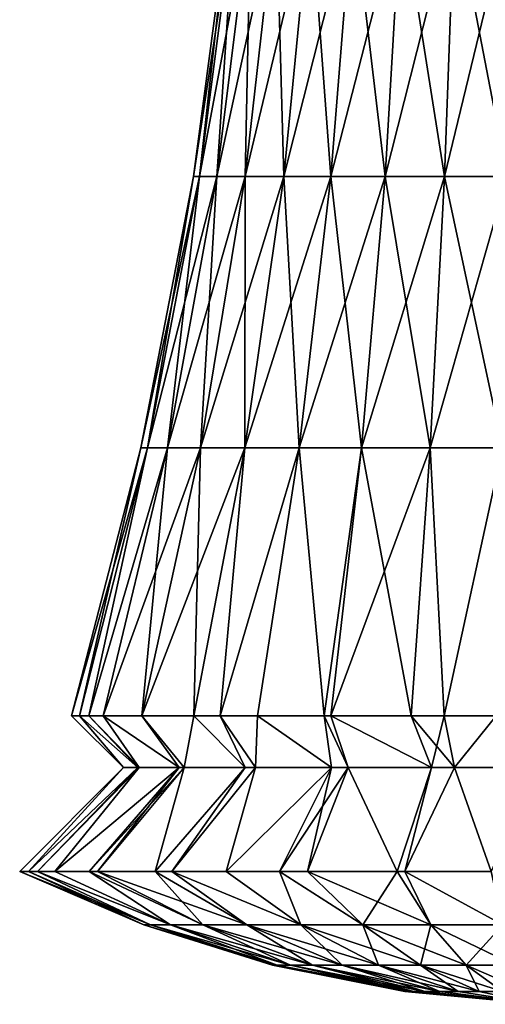
# Model space of a CAD drawing. Extents: x -20 to 20, y -70 to 5.
# Drawn here: x -10 to -1, y -70 to -51 of the extents above; entities that cross this region are included whole.
import ezdxf

# ---------------------------------------------------------------- set-up
doc = ezdxf.new("R2010")
doc.units = 0
doc.header["$MEASUREMENT"] = 0
doc.layers.add('L1', color=7, linetype='Continuous')

msp = doc.modelspace()

# ---------------------------------------------------------------- linework, layer by layer
at = {"layer": 'L1', "color": 7}
for points in [[(-6.541016, -54.04297, -1.222728), (-6.654318, -54.04297), (-5.954985, -48.7664)], [(-5.85359, -48.7664, 1.094226), (-5.954985, -48.7664), (-6.654318, -54.04297)], [(-5.85359, -48.7664, 1.094226), (-6.654318, -54.04297), (-6.541016, -54.04297, 1.222728)], [(-6.204967, -54.04297, -2.403817), (-6.541016, -54.04297, -1.222728), (-5.85359, -48.7664, -1.094226)], [(-5.85359, -48.7664, -1.094226), (-6.541016, -54.04297, -1.222728), (-5.954985, -48.7664)], [(-5.552858, -48.7664, 2.151189), (-5.85359, -48.7664, 1.094226), (-6.541016, -54.04297, 1.222728)], [(-5.552858, -48.7664, 2.151189), (-6.541016, -54.04297, 1.222728), (-6.204967, -54.04297, 2.403817)], [(-5.657616, -54.04297, -3.503047), (-6.204967, -54.04297, -2.403817), (-5.552858, -48.7664, -2.151189)], [(-5.552858, -48.7664, -2.151189), (-6.204967, -54.04297, -2.403817), (-5.85359, -48.7664, -1.094226)], [(-5.06303, -48.7664, 3.134896), (-5.552858, -48.7664, 2.151189), (-6.204967, -54.04297, 2.403817)], [(-5.06303, -48.7664, 3.134896), (-6.204967, -54.04297, 2.403817), (-5.657616, -54.04297, 3.503047)], [(-5.552858, -48.7664, -2.151189), (-5.06303, -48.7664, -3.134896), (-5.657616, -54.04297, -3.503047)], [(-5.657616, -54.04297, -3.503047), (-5.06303, -48.7664, -3.134896), (-4.917601, -54.04297, -4.482985)], [(-4.400787, -48.7664, 4.011848), (-5.06303, -48.7664, 3.134896), (-5.657616, -54.04297, 3.503047)], [(-4.400787, -48.7664, 4.011848), (-5.657616, -54.04297, 3.503047), (-4.917601, -54.04297, 4.482985)], [(-4.400787, -48.7664, -4.011848), (-4.917601, -54.04297, -4.482985), (-5.06303, -48.7664, -3.134896)], [(-4.010123, -54.04297, -5.310261), (-4.917601, -54.04297, -4.482985), (-4.400787, -48.7664, -4.011848)], [(-3.58868, -48.7664, 4.752181), (-4.400787, -48.7664, 4.011848), (-4.917601, -54.04297, 4.482985)], [(-3.58868, -48.7664, 4.752181), (-4.917601, -54.04297, 4.482985), (-4.010123, -54.04297, 5.310261)], [(-3.58868, -48.7664, -4.752181), (-4.010123, -54.04297, -5.310261), (-4.400787, -48.7664, -4.011848)], [(-4.010123, -54.04297, 5.310261), (-2.966085, -54.04297, 5.956701), (-2.654365, -48.7664, 5.330684)], [(-4.010123, -54.04297, 5.310261), (-2.654365, -48.7664, 5.330684), (-3.58868, -48.7664, 4.752181)], [(-2.966085, -54.04297, -5.956701), (-4.010123, -54.04297, -5.310261), (-3.58868, -48.7664, -4.752181)], [(-3.58868, -48.7664, -4.752181), (-2.654365, -48.7664, -5.330684), (-2.966085, -54.04297, -5.956701)], [(-2.966085, -54.04297, 5.956701), (-1.629659, -48.7664, 5.727657), (-2.654365, -48.7664, 5.330684)], [(-2.966085, -54.04297, -5.956701), (-2.654365, -48.7664, -5.330684), (-1.821041, -54.04297, -6.400294)], [(-2.966085, -54.04297, 5.956701), (-1.821041, -54.04297, 6.400294), (-1.629659, -48.7664, 5.727657)], [(-2.654365, -48.7664, -5.330684), (-1.629659, -48.7664, -5.727657), (-1.821041, -54.04297, -6.400294)], [(-1.821041, -54.04297, -6.400294), (-1.629659, -48.7664, -5.727657), (-0.613983, -54.04297, -6.625932)], [(-0.613983, -54.04297, 6.625932), (-0.549457, -48.7664, 5.929582), (-1.821041, -54.04297, 6.400294)], [(-1.629659, -48.7664, 5.727657), (-1.821041, -54.04297, 6.400294), (-0.549457, -48.7664, 5.929582)], [(-1.629659, -48.7664, -5.727657), (-0.549457, -48.7664, -5.929582), (-0.613983, -54.04297, -6.625932)], [(-7.670556, -59.26776), (-6.654318, -54.04297), (-7.53995, -59.26776, -1.409461)], [(-6.541016, -54.04297, 1.222728), (-6.654318, -54.04297), (-7.670556, -59.26776)], [(-6.541016, -54.04297, 1.222728), (-7.670556, -59.26776), (-7.53995, -59.26776, 1.409461)], [(-7.53995, -59.26776, -1.409461), (-6.654318, -54.04297), (-6.541016, -54.04297, -1.222728)], [(-7.53995, -59.26776, -1.409461), (-6.541016, -54.04297, -1.222728), (-7.152581, -59.26776, -2.770924)], [(-6.204967, -54.04297, 2.403817), (-6.541016, -54.04297, 1.222728), (-7.53995, -59.26776, 1.409461)], [(-6.204967, -54.04297, 2.403817), (-7.53995, -59.26776, 1.409461), (-7.152581, -59.26776, 2.770924)], [(-6.521638, -59.26776, -4.038027), (-7.152581, -59.26776, -2.770924), (-6.204967, -54.04297, -2.403817)], [(-6.204967, -54.04297, -2.403817), (-7.152581, -59.26776, -2.770924), (-6.541016, -54.04297, -1.222728)], [(-5.657616, -54.04297, 3.503047), (-6.204967, -54.04297, 2.403817), (-7.152581, -59.26776, 2.770924)], [(-5.657616, -54.04297, 3.503047), (-7.152581, -59.26776, 2.770924), (-6.521638, -59.26776, 4.038027)], [(-5.668609, -59.26776, -5.16762), (-6.521638, -59.26776, -4.038027), (-5.657616, -54.04297, -3.503047)], [(-5.657616, -54.04297, -3.503047), (-6.521638, -59.26776, -4.038027), (-6.204967, -54.04297, -2.403817)], [(-4.917601, -54.04297, 4.482985), (-5.657616, -54.04297, 3.503047), (-6.521638, -59.26776, 4.038027)], [(-4.917601, -54.04297, 4.482985), (-6.521638, -59.26776, 4.038027), (-5.668609, -59.26776, 5.16762)], [(-5.657616, -54.04297, -3.503047), (-4.917601, -54.04297, -4.482985), (-5.668609, -59.26776, -5.16762)], [(-5.668609, -59.26776, -5.16762), (-4.917601, -54.04297, -4.482985), (-4.622543, -59.26776, -6.121236)], [(-4.010123, -54.04297, 5.310261), (-4.917601, -54.04297, 4.482985), (-5.668609, -59.26776, 5.16762)], [(-4.010123, -54.04297, 5.310261), (-5.668609, -59.26776, 5.16762), (-4.622543, -59.26776, 6.121236)], [(-4.010123, -54.04297, -5.310261), (-4.622543, -59.26776, -6.121236), (-4.917601, -54.04297, -4.482985)], [(-4.622543, -59.26776, 6.121236), (-2.966085, -54.04297, 5.956701), (-4.010123, -54.04297, 5.310261)], [(-3.419061, -59.26776, -6.866401), (-4.622543, -59.26776, -6.121236), (-4.010123, -54.04297, -5.310261)], [(-4.622543, -59.26776, 6.121236), (-3.419061, -59.26776, 6.866401), (-2.966085, -54.04297, 5.956701)], [(-2.966085, -54.04297, -5.956701), (-3.419061, -59.26776, -6.866401), (-4.010123, -54.04297, -5.310261)], [(-2.099147, -59.26776, -7.377738), (-3.419061, -59.26776, -6.866401), (-2.966085, -54.04297, -5.956701)], [(-2.099147, -59.26776, 7.377738), (-1.821041, -54.04297, 6.400294), (-3.419061, -59.26776, 6.866401)], [(-2.966085, -54.04297, 5.956701), (-3.419061, -59.26776, 6.866401), (-1.821041, -54.04297, 6.400294)], [(-2.966085, -54.04297, -5.956701), (-1.821041, -54.04297, -6.400294), (-2.099147, -59.26776, -7.377738)], [(-0.70775, -59.26776, 7.637835), (-0.613983, -54.04297, 6.625932), (-2.099147, -59.26776, 7.377738)], [(-0.613983, -54.04297, 6.625932), (-1.821041, -54.04297, 6.400294), (-2.099147, -59.26776, 7.377738)], [(-2.099147, -59.26776, -7.377738), (-1.821041, -54.04297, -6.400294), (-0.70775, -59.26776, -7.637835)], [(-1.821041, -54.04297, -6.400294), (-0.613983, -54.04297, -6.625932), (-0.70775, -59.26776, -7.637835)], [(-9, -64.42177), (-7.670556, -59.26776), (-8.846758, -64.42177, -1.653746)], [(-7.53995, -59.26776, 1.409461), (-7.670556, -59.26776), (-9, -64.42177)], [(-7.53995, -59.26776, 1.409461), (-9, -64.42177), (-8.846758, -64.42177, 1.653746)], [(-8.846758, -64.42177, -1.653746), (-7.670556, -59.26776), (-7.53995, -59.26776, -1.409461)], [(-8.846758, -64.42177, -1.653746), (-7.53995, -59.26776, -1.409461), (-8.666256, -64.42177, -2.428171)], [(-7.53995, -59.26776, 1.409461), (-8.846758, -64.42177, 1.653746), (-8.666256, -64.42177, 2.428171)], [(-8.666256, -64.42177, -2.428171), (-7.53995, -59.26776, -1.409461), (-7.152581, -59.26776, -2.770924)], [(-8.666256, -64.42177, -2.428171), (-7.152581, -59.26776, -2.770924), (-8.39225, -64.42177, -3.251175)], [(-7.152581, -59.26776, 2.770924), (-7.53995, -59.26776, 1.409461), (-8.666256, -64.42177, 2.428171)], [(-7.152581, -59.26776, 2.770924), (-8.666256, -64.42177, 2.428171), (-8.39225, -64.42177, 3.251175)], [(-8.39225, -64.42177, -3.251175), (-7.152581, -59.26776, -2.770924), (-7.651954, -64.42177, -4.737889)], [(-6.521638, -59.26776, 4.038027), (-7.152581, -59.26776, 2.770924), (-8.39225, -64.42177, 3.251175)], [(-6.521638, -59.26776, 4.038027), (-8.39225, -64.42177, 3.251175), (-7.651954, -64.42177, 4.737889)], [(-6.65108, -64.42177, -6.063261), (-7.651954, -64.42177, -4.737889), (-6.521638, -59.26776, -4.038027)], [(-6.521638, -59.26776, -4.038027), (-7.651954, -64.42177, -4.737889), (-7.152581, -59.26776, -2.770924)], [(-5.668609, -59.26776, 5.16762), (-6.521638, -59.26776, 4.038027), (-7.651954, -64.42177, 4.737889)], [(-5.668609, -59.26776, 5.16762), (-7.651954, -64.42177, 4.737889), (-6.65108, -64.42177, 6.063261)], [(-6.142978, -64.42177, -6.577524), (-6.65108, -64.42177, -6.063261), (-5.668609, -59.26776, -5.16762)], [(-5.668609, -59.26776, -5.16762), (-6.65108, -64.42177, -6.063261), (-6.521638, -59.26776, -4.038027)], [(-5.668609, -59.26776, 5.16762), (-6.65108, -64.42177, 6.063261), (-6.142978, -64.42177, 6.577524)], [(-5.668609, -59.26776, -5.16762), (-4.622543, -59.26776, -6.121236), (-6.142978, -64.42177, -6.577524)], [(-4.622543, -59.26776, -6.121236), (-5.423712, -64.42177, -7.182155), (-6.142978, -64.42177, -6.577524)], [(-4.622543, -59.26776, 6.121236), (-5.668609, -59.26776, 5.16762), (-6.142978, -64.42177, 6.577524)], [(-4.622543, -59.26776, 6.121236), (-6.142978, -64.42177, 6.577524), (-5.423712, -64.42177, 7.182155)], [(-4.622543, -59.26776, -6.121236), (-4.140585, -64.42177, -7.990967), (-5.423712, -64.42177, -7.182155)], [(-5.423712, -64.42177, 7.182155), (-4.140585, -64.42177, 7.990967), (-4.622543, -59.26776, 6.121236)], [(-3.419061, -59.26776, -6.866401), (-4.140585, -64.42177, -7.990967), (-4.622543, -59.26776, -6.121236)], [(-4.622543, -59.26776, 6.121236), (-4.140585, -64.42177, 7.990967), (-3.419061, -59.26776, 6.866401)], [(-4.011645, -64.42177, 8.056469), (-3.419061, -59.26776, 6.866401), (-4.140585, -64.42177, 7.990967)], [(-3.419061, -59.26776, -6.866401), (-4.011645, -64.42177, -8.056469), (-4.140585, -64.42177, -7.990967)], [(-2.099147, -59.26776, 7.377738), (-3.419061, -59.26776, 6.866401), (-4.011645, -64.42177, 8.056469)], [(-2.462967, -64.42177, -8.656431), (-4.011645, -64.42177, -8.056469), (-3.419061, -59.26776, -6.866401)], [(-4.011645, -64.42177, 8.056469), (-2.462967, -64.42177, 8.656431), (-2.099147, -59.26776, 7.377738)], [(-2.099147, -59.26776, -7.377738), (-2.462967, -64.42177, -8.656431), (-3.419061, -59.26776, -6.866401)], [(-1.831104, -64.42177, -8.811757), (-2.462967, -64.42177, -8.656431), (-2.099147, -59.26776, -7.377738)], [(-2.099147, -59.26776, 7.377738), (-2.462967, -64.42177, 8.656431), (-1.831104, -64.42177, 8.811757)], [(-2.099147, -59.26776, -7.377738), (-0.70775, -59.26776, -7.637835), (-1.831104, -64.42177, -8.811757)], [(-2.099147, -59.26776, 7.377738), (-1.831104, -64.42177, 8.811757), (-0.70775, -59.26776, 7.637835)], [(-0.70775, -59.26776, -7.637835), (-0.830415, -64.42177, -8.961608), (-1.831104, -64.42177, -8.811757)], [(-0.70775, -59.26776, 7.637835), (-1.831104, -64.42177, 8.811757), (-0.830415, -64.42177, 8.961608)], [(-8, -65.42177), (-8.846758, -64.42177, 1.653746), (-9, -64.42177)], [(-8, -65.42177), (-9, -64.42177), (-8.846758, -64.42177, -1.653746)], [(-8, -65.42177), (-8.846758, -64.42177, -1.653746), (-7.727406, -65.42177, -2.070552)], [(-7.727406, -65.42177, -2.070552), (-8.846758, -64.42177, -1.653746), (-8.666256, -64.42177, -2.428171)], [(-7.727406, -65.42177, 2.070552), (-8.666256, -64.42177, 2.428171), (-8.846758, -64.42177, 1.653746)], [(-7.727406, -65.42177, 2.070552), (-8.846758, -64.42177, 1.653746), (-8, -65.42177)], [(-7.727406, -65.42177, -2.070552), (-8.666256, -64.42177, -2.428171), (-7.703338, -65.42177, -2.158374)], [(-7.703338, -65.42177, -2.158374), (-8.666256, -64.42177, -2.428171), (-8.39225, -64.42177, -3.251175)], [(-7.703338, -65.42177, 2.158374), (-8.39225, -64.42177, 3.251175), (-8.666256, -64.42177, 2.428171)], [(-7.703338, -65.42177, 2.158374), (-8.666256, -64.42177, 2.428171), (-7.727406, -65.42177, 2.070552)], [(-7.703338, -65.42177, -2.158374), (-8.39225, -64.42177, -3.251175), (-6.928203, -65.42177, -4)], [(-6.928203, -65.42177, -4), (-8.39225, -64.42177, -3.251175), (-7.651954, -64.42177, -4.737889)], [(-6.928203, -65.42177, 4), (-7.651954, -64.42177, 4.737889), (-8.39225, -64.42177, 3.251175)], [(-6.928203, -65.42177, 4), (-8.39225, -64.42177, 3.251175), (-7.703338, -65.42177, 2.158374)], [(-6.928203, -65.42177, -4), (-7.651954, -64.42177, -4.737889), (-6.835355, -65.42177, -4.156671)], [(-6.835355, -65.42177, -4.156671), (-7.651954, -64.42177, -4.737889), (-6.65108, -64.42177, -6.063261)], [(-6.835355, -65.42177, 4.156671), (-6.65108, -64.42177, 6.063261), (-7.651954, -64.42177, 4.737889)], [(-6.835355, -65.42177, 4.156671), (-7.651954, -64.42177, 4.737889), (-6.928203, -65.42177, 4)], [(-6.835355, -65.42177, -4.156671), (-6.65108, -64.42177, -6.063261), (-5.656854, -65.42177, -5.656854)], [(-5.656854, -65.42177, 5.656854), (-6.65108, -64.42177, 6.063261), (-6.835355, -65.42177, 4.156671)], [(-5.656854, -65.42177, -5.656854), (-6.65108, -64.42177, -6.063261), (-6.142978, -64.42177, -6.577524)], [(-5.656854, -65.42177, 5.656854), (-6.142978, -64.42177, 6.577524), (-6.65108, -64.42177, 6.063261)], [(-5.656854, -65.42177, -5.656854), (-6.142978, -64.42177, -6.577524), (-5.460425, -65.42177, -5.846688)], [(-5.460425, -65.42177, -5.846688), (-6.142978, -64.42177, -6.577524), (-5.423712, -64.42177, -7.182155)], [(-5.460425, -65.42177, 5.846688), (-5.423712, -64.42177, 7.182155), (-6.142978, -64.42177, 6.577524)], [(-5.460425, -65.42177, 5.846688), (-6.142978, -64.42177, 6.577524), (-5.656854, -65.42177, 5.656854)], [(-5.460425, -65.42177, -5.846688), (-5.423712, -64.42177, -7.182155), (-4, -65.42177, -6.928203)], [(-4, -65.42177, 6.928203), (-5.423712, -64.42177, 7.182155), (-5.460425, -65.42177, 5.846688)], [(-4, -65.42177, -6.928203), (-5.423712, -64.42177, -7.182155), (-4.140585, -64.42177, -7.990967)], [(-4, -65.42177, 6.928203), (-4.140585, -64.42177, 7.990967), (-5.423712, -64.42177, 7.182155)], [(-4, -65.42177, -6.928203), (-4.140585, -64.42177, -7.990967), (-3.68052, -65.42177, -7.103082)], [(-3.68052, -65.42177, -7.103082), (-4.140585, -64.42177, -7.990967), (-4.011645, -64.42177, -8.056469)], [(-3.68052, -65.42177, 7.103082), (-4.011645, -64.42177, 8.056469), (-4.140585, -64.42177, 7.990967)], [(-3.68052, -65.42177, 7.103082), (-4.140585, -64.42177, 7.990967), (-4, -65.42177, 6.928203)], [(-3.68052, -65.42177, -7.103082), (-4.011645, -64.42177, -8.056469), (-2.070552, -65.42177, -7.727406)], [(-2.070552, -65.42177, -7.727406), (-4.011645, -64.42177, -8.056469), (-2.462967, -64.42177, -8.656431)], [(-2.070552, -65.42177, 7.727406), (-2.462967, -64.42177, 8.656431), (-4.011645, -64.42177, 8.056469)], [(-2.070552, -65.42177, 7.727406), (-4.011645, -64.42177, 8.056469), (-3.68052, -65.42177, 7.103082)], [(-2.070552, -65.42177, -7.727406), (-2.462967, -64.42177, -8.656431), (-1.627648, -65.42177, -7.832672)], [(-2.462967, -64.42177, -8.656431), (-1.831104, -64.42177, -8.811757), (-1.627648, -65.42177, -7.832672)], [(-1.831104, -64.42177, 8.811757), (-2.462967, -64.42177, 8.656431), (-2.070552, -65.42177, 7.727406)], [(-1.627648, -65.42177, 7.832672), (-1.831104, -64.42177, 8.811757), (-2.070552, -65.42177, 7.727406)], [(-1.627648, -65.42177, -7.832672), (-1.831104, -64.42177, -8.811757), (-0.830415, -64.42177, -8.961608)], [(-1.627648, -65.42177, 7.832672), (-0.830415, -64.42177, 8.961608), (-1.831104, -64.42177, 8.811757)], [(-1.627648, -65.42177, -7.832672), (-0.830415, -64.42177, -8.961608), (0, -65.42177, -8)], [(0, -65.42177, 8), (-0.830415, -64.42177, 8.961608), (-1.627648, -65.42177, 7.832672)], [(-9.829731, -67.42176, -1.837495), (-10, -67.42176), (-8, -65.42177)], [(-8, -65.42177), (-10, -67.42176), (-9.829731, -67.42176, 1.837495)], [(-7.727406, -65.42177, -2.070552), (-9.659259, -67.42176, -2.58819), (-9.829731, -67.42176, -1.837495)], [(-7.727406, -65.42177, -2.070552), (-9.829731, -67.42176, -1.837495), (-8, -65.42177)], [(-8, -65.42177), (-9.829731, -67.42176, 1.837495), (-7.727406, -65.42177, 2.070552)], [(-7.727406, -65.42177, 2.070552), (-9.829731, -67.42176, 1.837495), (-9.659259, -67.42176, 2.58819)], [(-7.703338, -65.42177, -2.158374), (-9.324722, -67.42176, -3.612417), (-9.659259, -67.42176, -2.58819)], [(-7.703338, -65.42177, -2.158374), (-9.659259, -67.42176, -2.58819), (-7.727406, -65.42177, -2.070552)], [(-7.727406, -65.42177, 2.070552), (-9.659259, -67.42176, 2.58819), (-7.703338, -65.42177, 2.158374)], [(-7.703338, -65.42177, 2.158374), (-9.659259, -67.42176, 2.58819), (-9.324722, -67.42176, 3.612417)], [(-6.928203, -65.42177, -4), (-8.660254, -67.42176, -5), (-9.324722, -67.42176, -3.612417)], [(-6.928203, -65.42177, -4), (-9.324722, -67.42176, -3.612417), (-7.703338, -65.42177, -2.158374)], [(-7.703338, -65.42177, 2.158374), (-9.324722, -67.42176, 3.612417), (-6.928203, -65.42177, 4)], [(-6.928203, -65.42177, 4), (-9.324722, -67.42176, 3.612417), (-8.660254, -67.42176, 5)], [(-8.502171, -67.42176, -5.264322), (-8.660254, -67.42176, -5), (-6.928203, -65.42177, -4)], [(-6.928203, -65.42177, 4), (-8.660254, -67.42176, 5), (-6.835355, -65.42177, 4.156671)], [(-8.660254, -67.42176, 5), (-8.502171, -67.42176, 5.264322), (-6.835355, -65.42177, 4.156671)], [(-6.835355, -65.42177, -4.156671), (-7.390089, -67.42176, -6.736957), (-8.502171, -67.42176, -5.264322)], [(-6.835355, -65.42177, -4.156671), (-8.502171, -67.42176, -5.264322), (-6.928203, -65.42177, -4)], [(-6.835355, -65.42177, 4.156671), (-8.502171, -67.42176, 5.264322), (-7.390089, -67.42176, 6.736957)], [(-5.656854, -65.42177, -5.656854), (-7.071068, -67.42176, -7.071068), (-7.390089, -67.42176, -6.736957)], [(-5.656854, -65.42177, -5.656854), (-7.390089, -67.42176, -6.736957), (-6.835355, -65.42177, -4.156671)], [(-6.835355, -65.42177, 4.156671), (-7.390089, -67.42176, 6.736957), (-5.656854, -65.42177, 5.656854)], [(-5.656854, -65.42177, 5.656854), (-7.390089, -67.42176, 6.736957), (-7.071068, -67.42176, 7.071068)], [(-5.460425, -65.42177, -5.846688), (-6.026346, -67.42176, -7.980173), (-7.071068, -67.42176, -7.071068)], [(-5.460425, -65.42177, -5.846688), (-7.071068, -67.42176, -7.071068), (-5.656854, -65.42177, -5.656854)], [(-5.656854, -65.42177, 5.656854), (-7.071068, -67.42176, 7.071068), (-5.460425, -65.42177, 5.846688)], [(-5.460425, -65.42177, 5.846688), (-7.071068, -67.42176, 7.071068), (-6.026346, -67.42176, 7.980173)], [(-4, -65.42177, -6.928203), (-5, -67.42176, -8.660254), (-6.026346, -67.42176, -7.980173)], [(-4, -65.42177, -6.928203), (-6.026346, -67.42176, -7.980173), (-5.460425, -65.42177, -5.846688)], [(-5.460425, -65.42177, 5.846688), (-6.026346, -67.42176, 7.980173), (-4, -65.42177, 6.928203)], [(-4, -65.42177, 6.928203), (-6.026346, -67.42176, 7.980173), (-5, -67.42176, 8.660254)], [(-4.457383, -67.42176, -8.951633), (-5, -67.42176, -8.660254), (-4, -65.42177, -6.928203)], [(-4, -65.42177, 6.928203), (-5, -67.42176, 8.660254), (-3.68052, -65.42177, 7.103082)], [(-5, -67.42176, 8.660254), (-4.457383, -67.42176, 8.951633), (-3.68052, -65.42177, 7.103082)], [(-3.68052, -65.42177, -7.103082), (-2.73663, -67.42176, -9.618256), (-4.457383, -67.42176, -8.951633)], [(-3.68052, -65.42177, -7.103082), (-4.457383, -67.42176, -8.951633), (-4, -65.42177, -6.928203)], [(-3.68052, -65.42177, 7.103082), (-4.457383, -67.42176, 8.951633), (-2.73663, -67.42176, 9.618256)], [(-2.070552, -65.42177, -7.727406), (-2.73663, -67.42176, -9.618256), (-3.68052, -65.42177, -7.103082)], [(-3.68052, -65.42177, 7.103082), (-2.73663, -67.42176, 9.618256), (-2.070552, -65.42177, 7.727406)], [(-2.070552, -65.42177, -7.727406), (-2.58819, -67.42176, -9.659259), (-2.73663, -67.42176, -9.618256)], [(-2.070552, -65.42177, 7.727406), (-2.73663, -67.42176, 9.618256), (-2.58819, -67.42176, 9.659259)], [(-1.627648, -65.42177, -7.832672), (-0.922684, -67.42176, -9.957341), (-2.58819, -67.42176, -9.659259)], [(-1.627648, -65.42177, -7.832672), (-2.58819, -67.42176, -9.659259), (-2.070552, -65.42177, -7.727406)], [(-2.070552, -65.42177, 7.727406), (-2.58819, -67.42176, 9.659259), (-1.627648, -65.42177, 7.832672)], [(-1.627648, -65.42177, 7.832672), (-2.58819, -67.42176, 9.659259), (-0.922684, -67.42176, 9.957341)], [(0, -65.42177, -8), (-0.922684, -67.42176, -9.957341), (-1.627648, -65.42177, -7.832672)], [(-1.627648, -65.42177, 7.832672), (-0.922684, -67.42176, 9.957341), (0, -65.42177, 8)], [(-7.48385, -68.44818, 1.398974), (-9.829731, -67.42176, 1.837495), (-10, -67.42176)], [(-7.48385, -68.44818, 1.398974), (-10, -67.42176), (-7.613484, -68.44818)], [(-7.613484, -68.44818), (-10, -67.42176), (-9.829731, -67.42176, -1.837495)], [(-9.659259, -67.42176, 2.58819), (-9.829731, -67.42176, 1.837495), (-7.48385, -68.44818, 1.398974)], [(-7.613484, -68.44818), (-9.829731, -67.42176, -1.837495), (-7.48385, -68.44818, -1.398974)], [(-7.48385, -68.44818, -1.398974), (-9.829731, -67.42176, -1.837495), (-9.659259, -67.42176, -2.58819)], [(-7.099362, -68.44818, 2.750308), (-9.324722, -67.42176, 3.612417), (-9.659259, -67.42176, 2.58819)], [(-7.099362, -68.44818, 2.750308), (-9.659259, -67.42176, 2.58819), (-7.48385, -68.44818, 1.398974)], [(-7.48385, -68.44818, -1.398974), (-9.659259, -67.42176, -2.58819), (-7.099362, -68.44818, -2.750308)], [(-7.099362, -68.44818, -2.750308), (-9.659259, -67.42176, -2.58819), (-9.324722, -67.42176, -3.612417)], [(-8.660254, -67.42176, 5), (-9.324722, -67.42176, 3.612417), (-7.099362, -68.44818, 2.750308)], [(-7.099362, -68.44818, -2.750308), (-9.324722, -67.42176, -3.612417), (-8.660254, -67.42176, -5)], [(-8.660254, -67.42176, -5), (-6.473114, -68.44818, -4.007983), (-7.099362, -68.44818, -2.750308)], [(-8.660254, -67.42176, -5), (-8.502171, -67.42176, -5.264322), (-6.473114, -68.44818, -4.007983)], [(-6.473114, -68.44818, 4.007983), (-8.502171, -67.42176, 5.264322), (-8.660254, -67.42176, 5)], [(-6.473114, -68.44818, 4.007983), (-8.660254, -67.42176, 5), (-7.099362, -68.44818, 2.750308)], [(-6.473114, -68.44818, -4.007983), (-8.502171, -67.42176, -5.264322), (-7.390089, -67.42176, -6.736957)], [(-5.626433, -68.44818, 5.129171), (-7.390089, -67.42176, 6.736957), (-8.502171, -67.42176, 5.264322)], [(-5.626433, -68.44818, 5.129171), (-8.502171, -67.42176, 5.264322), (-6.473114, -68.44818, 4.007983)], [(-6.473114, -68.44818, -4.007983), (-7.390089, -67.42176, -6.736957), (-5.626433, -68.44818, -5.129171)], [(-5.626433, -68.44818, -5.129171), (-7.390089, -67.42176, -6.736957), (-7.071068, -67.42176, -7.071068)], [(-7.071068, -67.42176, 7.071068), (-7.390089, -67.42176, 6.736957), (-5.626433, -68.44818, 5.129171)], [(-5.626433, -68.44818, -5.129171), (-7.071068, -67.42176, -7.071068), (-4.588149, -68.44818, -6.075691)], [(-7.071068, -67.42176, -7.071068), (-6.026346, -67.42176, -7.980173), (-4.588149, -68.44818, -6.075691)], [(-4.588149, -68.44818, 6.075691), (-6.026346, -67.42176, 7.980173), (-7.071068, -67.42176, 7.071068)], [(-4.588149, -68.44818, 6.075691), (-7.071068, -67.42176, 7.071068), (-5.626433, -68.44818, 5.129171)], [(-4.588149, -68.44818, -6.075691), (-6.026346, -67.42176, -7.980173), (-5, -67.42176, -8.660254)], [(-5, -67.42176, 8.660254), (-6.026346, -67.42176, 7.980173), (-4.588149, -68.44818, 6.075691)], [(-4.588149, -68.44818, -6.075691), (-5, -67.42176, -8.660254), (-3.393622, -68.44818, -6.815311)], [(-5, -67.42176, -8.660254), (-4.457383, -67.42176, -8.951633), (-3.393622, -68.44818, -6.815311)], [(-3.393622, -68.44818, 6.815311), (-4.457383, -67.42176, 8.951633), (-5, -67.42176, 8.660254)], [(-3.393622, -68.44818, 6.815311), (-5, -67.42176, 8.660254), (-4.588149, -68.44818, 6.075691)], [(-3.393622, -68.44818, -6.815311), (-4.457383, -67.42176, -8.951633), (-2.73663, -67.42176, -9.618256)], [(-2.083529, -68.44818, 7.322844), (-2.73663, -67.42176, 9.618256), (-4.457383, -67.42176, 8.951633)], [(-2.083529, -68.44818, 7.322844), (-4.457383, -67.42176, 8.951633), (-3.393622, -68.44818, 6.815311)], [(-3.393622, -68.44818, -6.815311), (-2.73663, -67.42176, -9.618256), (-2.083529, -68.44818, -7.322844)], [(-2.083529, -68.44818, -7.322844), (-2.73663, -67.42176, -9.618256), (-2.58819, -67.42176, -9.659259)], [(-2.58819, -67.42176, 9.659259), (-2.73663, -67.42176, 9.618256), (-2.083529, -68.44818, 7.322844)], [(-2.083529, -68.44818, -7.322844), (-2.58819, -67.42176, -9.659259), (-0.702484, -68.44818, -7.581006)], [(-2.58819, -67.42176, -9.659259), (-0.922684, -67.42176, -9.957341), (-0.702484, -68.44818, -7.581006)], [(-0.702484, -68.44818, 7.581006), (-0.922684, -67.42176, 9.957341), (-2.58819, -67.42176, 9.659259)], [(-0.702484, -68.44818, 7.581006), (-2.58819, -67.42176, 9.659259), (-2.083529, -68.44818, 7.322844)], [(-7.613484, -68.44818), (-5.045932, -69.22139, 0.943248), (-7.48385, -68.44818, 1.398974)], [(-7.48385, -68.44818, -1.398974), (-5.133337, -69.22139), (-7.613484, -68.44818)], [(-7.613484, -68.44818), (-5.133337, -69.22139), (-5.045932, -69.22139, 0.943248)], [(-7.48385, -68.44818, 1.398974), (-5.045932, -69.22139, 0.943248), (-4.786694, -69.22139, 1.854375)], [(-7.48385, -68.44818, 1.398974), (-4.786694, -69.22139, 1.854375), (-7.099362, -68.44818, 2.750308)], [(-7.099362, -68.44818, -2.750308), (-5.045932, -69.22139, -0.943248), (-7.48385, -68.44818, -1.398974)], [(-7.48385, -68.44818, -1.398974), (-5.045932, -69.22139, -0.943248), (-5.133337, -69.22139)], [(-7.099362, -68.44818, 2.750308), (-4.786694, -69.22139, 1.854375), (-4.364451, -69.22139, 2.702354)], [(-7.099362, -68.44818, 2.750308), (-4.364451, -69.22139, 2.702354), (-6.473114, -68.44818, 4.007983)], [(-6.473114, -68.44818, -4.007983), (-4.786694, -69.22139, -1.854375), (-7.099362, -68.44818, -2.750308)], [(-7.099362, -68.44818, -2.750308), (-4.786694, -69.22139, -1.854375), (-5.045932, -69.22139, -0.943248)], [(-6.473114, -68.44818, 4.007983), (-4.364451, -69.22139, 2.702354), (-3.793582, -69.22139, 3.458307)], [(-6.473114, -68.44818, 4.007983), (-3.793582, -69.22139, 3.458307), (-5.626433, -68.44818, 5.129171)], [(-5.626433, -68.44818, -5.129171), (-4.364451, -69.22139, -2.702354), (-6.473114, -68.44818, -4.007983)], [(-6.473114, -68.44818, -4.007983), (-4.364451, -69.22139, -2.702354), (-4.786694, -69.22139, -1.854375)], [(-5.626433, -68.44818, 5.129171), (-3.793582, -69.22139, 3.458307), (-3.093527, -69.22139, 4.096491)], [(-5.626433, -68.44818, 5.129171), (-3.093527, -69.22139, 4.096491), (-4.588149, -68.44818, 6.075691)], [(-4.588149, -68.44818, -6.075691), (-3.793582, -69.22139, -3.458307), (-5.626433, -68.44818, -5.129171)], [(-5.626433, -68.44818, -5.129171), (-3.793582, -69.22139, -3.458307), (-4.364451, -69.22139, -2.702354)], [(-4.588149, -68.44818, 6.075691), (-3.093527, -69.22139, 4.096491), (-2.288125, -69.22139, 4.595175)], [(-4.588149, -68.44818, 6.075691), (-2.288125, -69.22139, 4.595175), (-3.393622, -68.44818, 6.815311)], [(-3.393622, -68.44818, -6.815311), (-3.093527, -69.22139, -4.096491), (-4.588149, -68.44818, -6.075691)], [(-4.588149, -68.44818, -6.075691), (-3.093527, -69.22139, -4.096491), (-3.793582, -69.22139, -3.458307)], [(-3.393622, -68.44818, 6.815311), (-2.288125, -69.22139, 4.595175), (-1.404804, -69.22139, 4.937375)], [(-3.393622, -68.44818, 6.815311), (-1.404804, -69.22139, 4.937375), (-2.083529, -68.44818, 7.322844)], [(-2.083529, -68.44818, -7.322844), (-2.288125, -69.22139, -4.595175), (-3.393622, -68.44818, -6.815311)], [(-3.393622, -68.44818, -6.815311), (-2.288125, -69.22139, -4.595175), (-3.093527, -69.22139, -4.096491)], [(-2.083529, -68.44818, -7.322844), (-1.404804, -69.22139, -4.937375), (-2.288125, -69.22139, -4.595175)], [(-2.083529, -68.44818, 7.322844), (-1.404804, -69.22139, 4.937375), (-0.473645, -69.22139, 5.111439)], [(-2.083529, -68.44818, 7.322844), (-0.473645, -69.22139, 5.111439), (-0.702484, -68.44818, 7.581006)], [(-0.702484, -68.44818, -7.581006), (-1.404804, -69.22139, -4.937375), (-2.083529, -68.44818, -7.322844)], [(-0.702484, -68.44818, -7.581006), (-0.473645, -69.22139, -5.111439), (-1.404804, -69.22139, -4.937375)], [(-5.133337, -69.22139), (-2.542304, -69.73305, 0.475239), (-5.045932, -69.22139, 0.943248)], [(-5.045932, -69.22139, -0.943248), (-2.586341, -69.73305), (-5.133337, -69.22139)], [(-5.133337, -69.22139), (-2.586341, -69.73305), (-2.542304, -69.73305, 0.475239)], [(-5.045932, -69.22139, 0.943248), (-2.542304, -69.73305, 0.475239), (-2.411691, -69.73305, 0.934294)], [(-5.045932, -69.22139, 0.943248), (-2.411691, -69.73305, 0.934294), (-4.786694, -69.22139, 1.854375)], [(-4.786694, -69.22139, -1.854375), (-2.542304, -69.73305, -0.475239), (-5.045932, -69.22139, -0.943248)], [(-5.045932, -69.22139, -0.943248), (-2.542304, -69.73305, -0.475239), (-2.586341, -69.73305)], [(-4.786694, -69.22139, 1.854375), (-2.411691, -69.73305, 0.934294), (-2.198952, -69.73305, 1.361533)], [(-4.786694, -69.22139, 1.854375), (-2.198952, -69.73305, 1.361533), (-4.364451, -69.22139, 2.702354)], [(-4.364451, -69.22139, -2.702354), (-2.411691, -69.73305, -0.934294), (-4.786694, -69.22139, -1.854375)], [(-4.786694, -69.22139, -1.854375), (-2.411691, -69.73305, -0.934294), (-2.542304, -69.73305, -0.475239)], [(-4.364451, -69.22139, 2.702354), (-2.198952, -69.73305, 1.361533), (-1.911329, -69.73305, 1.742407)], [(-4.364451, -69.22139, 2.702354), (-1.911329, -69.73305, 1.742407), (-3.793582, -69.22139, 3.458307)], [(-3.793582, -69.22139, -3.458307), (-2.198952, -69.73305, -1.361533), (-4.364451, -69.22139, -2.702354)], [(-4.364451, -69.22139, -2.702354), (-2.198952, -69.73305, -1.361533), (-2.411691, -69.73305, -0.934294)], [(-3.793582, -69.22139, 3.458307), (-1.911329, -69.73305, 1.742407), (-1.558619, -69.73305, 2.063945)], [(-3.793582, -69.22139, 3.458307), (-1.558619, -69.73305, 2.063945), (-3.093527, -69.22139, 4.096491)], [(-3.093527, -69.22139, -4.096491), (-1.911329, -69.73305, -1.742407), (-3.793582, -69.22139, -3.458307)], [(-3.793582, -69.22139, -3.458307), (-1.911329, -69.73305, -1.742407), (-2.198952, -69.73305, -1.361533)], [(-3.093527, -69.22139, 4.096491), (-1.558619, -69.73305, 2.063945), (-1.152832, -69.73305, 2.315198)], [(-3.093527, -69.22139, 4.096491), (-1.152832, -69.73305, 2.315198), (-2.288125, -69.22139, 4.595175)], [(-2.288125, -69.22139, -4.595175), (-1.558619, -69.73305, -2.063945), (-3.093527, -69.22139, -4.096491)], [(-3.093527, -69.22139, -4.096491), (-1.558619, -69.73305, -2.063945), (-1.911329, -69.73305, -1.742407)], [(-2.288125, -69.22139, 4.595175), (-1.152832, -69.73305, 2.315198), (-0.707786, -69.73305, 2.487609)], [(-2.288125, -69.22139, 4.595175), (-0.707786, -69.73305, 2.487609), (-1.404804, -69.22139, 4.937375)], [(-1.404804, -69.22139, -4.937375), (-1.152832, -69.73305, -2.315198), (-2.288125, -69.22139, -4.595175)], [(-2.288125, -69.22139, -4.595175), (-1.152832, -69.73305, -2.315198), (-1.558619, -69.73305, -2.063945)], [(-1.404804, -69.22139, 4.937375), (-0.707786, -69.73305, 2.487609), (-0.238638, -69.73305, 2.575309)], [(-1.404804, -69.22139, 4.937375), (-0.238638, -69.73305, 2.575309), (-0.473645, -69.22139, 5.111439)], [(-0.473645, -69.22139, -5.111439), (-0.707786, -69.73305, -2.487609), (-1.404804, -69.22139, -4.937375)], [(-1.404804, -69.22139, -4.937375), (-0.707786, -69.73305, -2.487609), (-1.152832, -69.73305, -2.315198)], [(-2.586341, -69.73305), (-2.542304, -69.73305, -0.475239), (0, -69.97763)], [(-2.542304, -69.73305, 0.475239), (-2.586341, -69.73305), (0, -69.97763)], [(-2.411691, -69.73305, 0.934294), (-2.542304, -69.73305, 0.475239), (0, -69.97763)], [(-2.542304, -69.73305, -0.475239), (-2.411691, -69.73305, -0.934294), (0, -69.97763)], [(-2.411691, -69.73305, 0.934294), (0, -69.97763), (-2.198952, -69.73305, 1.361533)], [(-2.411691, -69.73305, -0.934294), (-2.198952, -69.73305, -1.361533), (0, -69.97763)], [(-1.911329, -69.73305, 1.742407), (-2.198952, -69.73305, 1.361533), (0, -69.97763)], [(-2.198952, -69.73305, -1.361533), (-1.911329, -69.73305, -1.742407), (0, -69.97763)], [(-1.558619, -69.73305, 2.063945), (-1.911329, -69.73305, 1.742407), (0, -69.97763)], [(-1.911329, -69.73305, -1.742407), (-1.558619, -69.73305, -2.063945), (0, -69.97763)], [(-1.152832, -69.73305, 2.315198), (-1.558619, -69.73305, 2.063945), (0, -69.97763)], [(-1.558619, -69.73305, -2.063945), (-1.152832, -69.73305, -2.315198), (0, -69.97763)], [(-0.707786, -69.73305, 2.487609), (-1.152832, -69.73305, 2.315198), (0, -69.97763)], [(-1.152832, -69.73305, -2.315198), (-0.707786, -69.73305, -2.487609), (0, -69.97763)]]:
    msp.add_3dface(points, dxfattribs=at)

doc.saveas('drawing.dxf')
